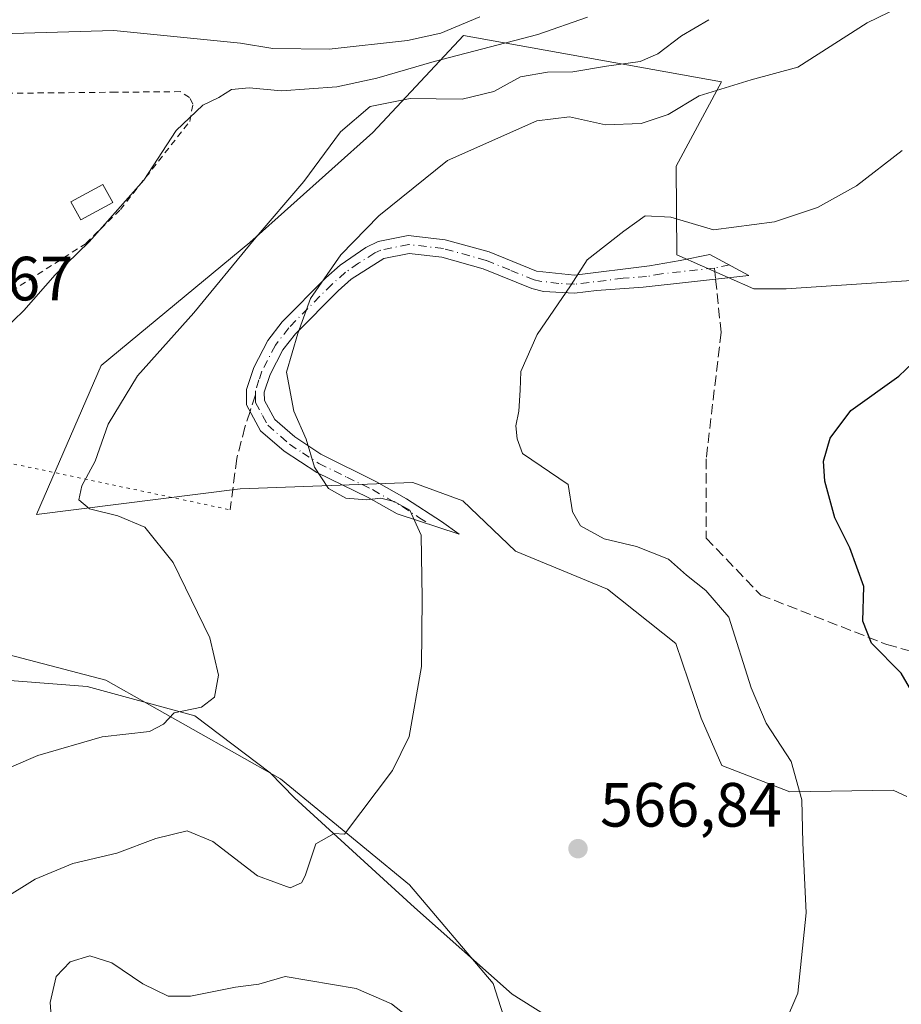
# Model space of a CAD drawing. Units: metres. Extents: x 614538 to 617996, y 4713183 to 4715554.
# Drawn here: x 616465 to 616606, y 4713890 to 4714048 of the extents above; entities that cross this region are included whole.
import ezdxf

# ---------------------------------------------------------------- set-up
doc = ezdxf.new("R2010")
doc.units = ezdxf.units.M
doc.header["$MEASUREMENT"] = 0
for name, pattern in [('DGN Style 2', [1.6480167562047852, 0.988810053722871, -0.6592067024819142]), ('DGN Style 3', [2.307223458686699, 1.648016756204785, -0.6592067024819142]), ('DGN Style 4', [2.6384748266838614, 1.318413404963828, -0.6592067024819142, 0.001648016756204785, -0.6592067024819142]), ('DGN Style 5', [1.1536117293433497, 0.4944050268614355, -0.6592067024819142])]:
    doc.linetypes.add(name, pattern=pattern)
for name, color, linetype, lineweight in [('Alambrada', 7, 'DGN Style 2', 0), ('Arbolado forestal CxS', 92, 'Continuous', 0), ('Camino Cxs', 7, 'Continuous', 0), ('Camino eje', 30, 'DGN Style 4', 13), ('Corriente natural lineal', 142, 'Continuous', 13), ('Cultivos herbáceos CxS', 92, 'Continuous', 0), ('Curva de nivel maestra', 30, 'Continuous', 30), ('Curva de nivel normal', 30, 'Continuous', 0), ('Edificación ligera Cxs', 1, 'Continuous', 0), ('Matorral CxS', 135, 'Continuous', 0), ('Punto de cota en terreno', 7, 'Continuous', 0), ('Rótulo de punto de cota en terreno', 7, 'Continuous', 0), ('Senda', 7, 'DGN Style 3', 0), ('Senda no paivmentada conexión', 7, 'DGN Style 3', 0), ('Senda virtual', 7, 'DGN Style 5', 0)]:
    doc.layers.add(name, color=color, linetype=linetype, lineweight=lineweight)
doc.styles.add('Style-Arial', font='txt')

# ---------------------------------------------------------------- blocks, each defined once
blk = doc.blocks.new('5PATER')
at = {"layer": 'Punto de cota en terreno', "linetype": 'Continuous', "lineweight": 0}
h = blk.add_hatch(color=51, dxfattribs=at)
edge = h.paths.add_edge_path()
edge.add_ellipse((0, 0), major_axis=(-0.1095731443231308, -0.1110710700762829), ratio=0.9994222409660322, start_angle=0, end_angle=360)

msp = doc.modelspace()

# ---------------------------------------------------------------- linework, layer by layer
at = {"layer": 'Alambrada', "color": 7, "linetype": 'DGN Style 2', "lineweight": 0}
msp.add_polyline3d([(616449.2100999998, 4713996.3301, 556.1034999999974), (616450.1201, 4713996.350099999, 556.1637999999948), (616456.3701, 4713999.550100001, 554.8316000000051), (616475.2500999998, 4714011.710100001, 557.1659000000072), (616480.7301000003, 4714017.100099999, 556.7842999999993), (616491.8300999999, 4714031.2301, 557.219299999997), (616492.3501000004, 4714034.0001, 557.3929000000062), (616491.8000999996, 4714035.090100001, 557.6883999999991), (616490.3101000005, 4714036.0001, 557.8070000000008), (616479.9801000003, 4714035.9101, 557.2706000000035), (616458.9801000003, 4714035.710100001, 557.1333000000013), (616432.1401000004, 4714026.2301, 554.9165999999968), (616430.1201, 4714025.290100001, 554.3420999999944), (616444.1901000004, 4714001.0801, 554.868100000007), (616447.9001000002, 4713997.2501, 555.9078000000009), (616449.2100999998, 4713996.3301, 556.1034999999974)], dxfattribs=at)
at = {"layer": 'Arbolado forestal CxS', "color": 92, "linetype": 'Continuous', "lineweight": 0}
msp.add_polyline3d([(616429.5160999997, 4713879.9279, 557.7556999999942), (616428.8942999998, 4713899.7707, 557.6493000000046), (616423.6514999997, 4713917.360300001, 555.1497999999992), (616426.0844999999, 4713935.607100001, 552.3190999999933), (616429.7341, 4713947.771500001, 552.0289000000049), (616450.4139, 4713948.9879, 554.2317999999941), (616478.3923000004, 4713941.689099999, 558.0877000000038), (616506.3705000002, 4713925.8749, 563.0895000000019), (616527.0500999996, 4713908.844500001, 566.0822999999946), (616540.4307000004, 4713893.0305, 567.8564000000042), (616544.5192999998, 4713880.328299999, 569.9201999999932)], dxfattribs=at)
msp.add_polyline3d([(616429.5160999997, 4713879.9279, 557.7556999999942), (616428.8942999998, 4713899.7707, 557.6493000000046), (616423.6514999997, 4713917.360300001, 555.1497999999992), (616426.0844999999, 4713935.607100001, 552.3190999999933), (616429.7341, 4713947.771500001, 552.0289000000049), (616450.4139, 4713948.9879, 554.2317999999941), (616478.3923000004, 4713941.689099999, 558.0877000000038), (616506.3705000002, 4713925.8749, 563.0895000000019), (616527.0500999996, 4713908.844500001, 566.0822999999946), (616540.4307000004, 4713893.0305, 567.8564000000042), (616544.5192999998, 4713880.328299999, 569.9201999999932)], dxfattribs=at)
at = {"layer": 'Camino Cxs', "color": 7, "linetype": 'Continuous', "lineweight": 0}
msp.add_polyline3d([(616539.7901, 4714010.300100001, 568.7204000000056), (616547.3800999997, 4714007.2401, 570.026199999993), (616553.4700999996, 4714006.5601, 570.8040999999939), (616565.5100999996, 4714008.0601, 571.0610000000015), (616570.4101, 4714008.940099999, 571.1098000000056), (616575.2001, 4714009.9101, 570.9156999999977), (616581.4501, 4714006.520099999, 571.9045000000042), (616564.5000999998, 4714004.6601, 571.2056000000011), (616557.0301000001, 4714004.120100001, 571.0819999999949), (616553.4901000002, 4714003.6801, 570.8951999999991), (616548.5301000001, 4714003.9901, 570.4379999999946), (616546.6700999998, 4714004.440099999, 570.1955000000017), (616538.8701, 4714007.590100001, 568.6753999999928), (616532.2200999996, 4714009.450099999, 567.4226000000053), (616526.9801000003, 4714010.050100001, 566.8816999999982), (616522.9301000005, 4714009.2401, 566.3926000000065), (616517.6901000004, 4714005.9301, 566.4416999999958), (616515.6101000002, 4714004.100099999, 566.5310000000027), (616508.7701000003, 4713997.190099999, 565.9423999999999), (616506.7600999996, 4713994.590100001, 566.1523000000016), (616504.7200999996, 4713990.6601, 565.9189000000042), (616503.7801000001, 4713987.8201, 565.4383999999991), (616503.7901, 4713986.520099999, 565.2641000000004), (616505.4600999998, 4713983.470100001, 565.1782999999997), (616508.6801000005, 4713980.6501, 566.0350999999937), (616512.8300999999, 4713977.880100001, 567.0856000000058), (616521.7701000003, 4713973.470100001, 569.2244999999966), (616526.5601000005, 4713970.7501, 567.2425999999978), (616532.1801000005, 4713967.110099999, 566.5905000000057), (616534.9937000005, 4713965.067700001, 566.7739000000003), (616525.0800999999, 4713968.3101, 565.8101000000024), (616520.4401000004, 4713970.940099999, 567.0601000000024), (616512.2200999996, 4713974.940099999, 567.0099999999948), (616506.9501, 4713978.360099999, 566.1024999999936), (616503.1901000004, 4713981.6501, 564.9394999999931), (616500.9401000004, 4713985.780099999, 564.8726000000024), (616500.9101, 4713988.2601, 565.3934000000008), (616502.0800999999, 4713991.780099999, 566.0388999999996), (616504.3400999998, 4713996.130100001, 567.026199999993), (616506.6201, 4713999.0801, 566.8337000000029), (616513.6501000002, 4714006.1801, 566.6031999999977), (616515.9200999998, 4714008.1801, 566.4557999999961), (616520.0601000005, 4714011.040100001, 566.4979000000021), (616522.0201000003, 4714011.970100001, 566.501099999994), (616526.8601000002, 4714012.940099999, 566.8733000000066), (616532.7701000003, 4714012.2601, 567.4333000000044)], close=True, dxfattribs=at)
msp.add_polyline3d([(616539.7901, 4714010.300100001, 568.7204000000056), (616547.3800999997, 4714007.2401, 570.026199999993), (616553.4700999996, 4714006.5601, 570.8040999999939), (616565.5100999996, 4714008.0601, 571.0610000000015), (616570.4101, 4714008.940099999, 571.1098000000056), (616575.2001, 4714009.9101, 570.9156999999977), (616581.4501, 4714006.520099999, 571.9045000000042), (616564.5000999998, 4714004.6601, 571.2056000000011), (616557.0301000001, 4714004.120100001, 571.0819999999949), (616553.4901000002, 4714003.6801, 570.8951999999991), (616548.5301000001, 4714003.9901, 570.4379999999946), (616546.6700999998, 4714004.440099999, 570.1955000000017), (616538.8701, 4714007.590100001, 568.6753999999928), (616532.2200999996, 4714009.450099999, 567.4226000000053), (616526.9801000003, 4714010.050100001, 566.8816999999982), (616522.9301000005, 4714009.2401, 566.3926000000065), (616517.6901000004, 4714005.9301, 566.4416999999958), (616515.6101000002, 4714004.100099999, 566.5310000000027), (616508.7701000003, 4713997.190099999, 565.9423999999999), (616506.7600999996, 4713994.590100001, 566.1523000000016), (616504.7200999996, 4713990.6601, 565.9189000000042), (616503.7801000001, 4713987.8201, 565.4383999999991), (616503.7901, 4713986.520099999, 565.2641000000004), (616505.4600999998, 4713983.470100001, 565.1782999999997), (616508.6801000005, 4713980.6501, 566.0350999999937), (616512.8300999999, 4713977.880100001, 567.0856000000058), (616521.7701000003, 4713973.470100001, 569.2244999999966), (616526.5601000005, 4713970.7501, 567.2425999999978), (616532.1801000005, 4713967.110099999, 566.5905000000057), (616534.9937000005, 4713965.067700001, 566.7739000000003), (616525.0800999999, 4713968.3101, 565.8101000000024), (616520.4401000004, 4713970.940099999, 567.0601000000024), (616512.2200999996, 4713974.940099999, 567.0099999999948), (616506.9501, 4713978.360099999, 566.1024999999936), (616503.1901000004, 4713981.6501, 564.9394999999931), (616500.9401000004, 4713985.780099999, 564.8726000000024), (616500.9101, 4713988.2601, 565.3934000000008), (616502.0800999999, 4713991.780099999, 566.0388999999996), (616504.3400999998, 4713996.130100001, 567.026199999993), (616506.6201, 4713999.0801, 566.8337000000029), (616513.6501000002, 4714006.1801, 566.6031999999977), (616515.9200999998, 4714008.1801, 566.4557999999961), (616520.0601000005, 4714011.040100001, 566.4979000000021), (616522.0201000003, 4714011.970100001, 566.501099999994), (616526.8601000002, 4714012.940099999, 566.8733000000066), (616532.7701000003, 4714012.2601, 567.4333000000044), (616539.7901, 4714010.300100001, 568.7204000000056)], dxfattribs=at)
at = {"layer": 'Camino eje', "color": 30, "linetype": 'DGN Style 4', "lineweight": 13, "extrusion": (0.03979524901001364, 0.008058745625761723, 0.9991753573698515), "elevation": 63096.53818819507, "flags": 128}
msp.add_lwpolyline([(4497849.749452633, -1538638.705940507), (4497849.749452633, -1538636.26030961)], dxfattribs=at)
at = {"layer": 'Camino eje', "color": 30, "linetype": 'DGN Style 4', "lineweight": 13}
for points in [[(616575.9301000005, 4714007.7301, 571.2274000000034), (616567.4550999999, 4714006.800100001, 571.1459000000032), (616565.0050999997, 4714006.360099999, 571.1478999999963), (616561.2701000003, 4714006.090100001, 571.1358000000037), (616553.4801000003, 4714005.120100001, 570.8499000000012), (616551.0000999998, 4714005.2751, 570.6067000000039), (616547.9550999999, 4714005.6151, 570.2412999999942), (616547.0251000002, 4714005.840100001, 570.1067000000039), (616543.1250999998, 4714007.415100001, 569.3920000000071), (616539.3300999999, 4714008.9451, 568.689400000003), (616532.4951, 4714010.8551, 567.4223999999958), (616526.9200999998, 4714011.495100001, 566.8735000000015), (616522.4751000004, 4714010.6051, 566.4119999999966), (616521.4951, 4714010.140100001, 566.4012999999978), (616518.8750999998, 4714008.485099999, 566.2700000000041), (616516.8051000005, 4714007.0551, 566.3120999999956), (616514.6300999997, 4714005.140100001, 566.4811000000045), (616507.6951000001, 4713998.1351, 566.1183000000019), (616505.5500999996, 4713995.360099999, 566.4994000000006), (616503.4001000002, 4713991.220100001, 565.8533000000025), (616502.9301000005, 4713989.800100001, 565.559500000003), (616502.3450999996, 4713988.040100001, 565.1493999999948), (616502.3501000004, 4713987.390100001, 565.0212999999932)], [(616502.3501000004, 4713987.390100001, 565.0212999999932), (616502.3651000002, 4713986.1501, 564.8794999999955), (616503.4901000002, 4713984.085100001, 564.8638000000064), (616504.3251, 4713982.5601, 564.8138999999937), (616507.8151000004, 4713979.505100001, 565.9566999999952), (616509.8901000004, 4713978.120100001, 566.4728000000032), (616512.5251000002, 4713976.4101, 566.8951999999991), (616516.9951, 4713974.2051, 568.0096000000049), (616521.1051000003, 4713972.2051, 568.1126999999979), (616523.5000999998, 4713970.845100001, 567.5112999999983), (616525.8201000001, 4713969.530099999, 566.5877000000038), (616528.5551000005, 4713967.755100001, 566.0157999999938), (616530.3687000005, 4713966.5803, 566.1187999999966)]]:
    msp.add_polyline3d(points, dxfattribs=at)
at = {"layer": 'Corriente natural lineal', "color": 142, "linetype": 'Continuous', "lineweight": 13}
for points in [[(616538.3000999996, 4714048.0101, 553.111699999994), (616532.0601000005, 4714045.370100001, 553.6542999999947), (616526.7200999996, 4714044.210100001, 553.6410999999935), (616514.2001, 4714042.800100001, 553.5207999999984), (616505.1601, 4714042.9001, 552.3637000000017), (616499.9901000002, 4714043.770099999, 552.3515000000043), (616479.6901000004, 4714045.790100001, 551.3371999999945), (616461.6300999997, 4714045.2501, 550.7014000000054), (616449.4700999996, 4714043.840100001, 550.8144999999931), (616444.5000999998, 4714043.050100001, 550.8266000000004), (616423.9200999998, 4714036.220100001, 551.1025999999983), (616412.7401000002, 4714029.100099999, 550.3285000000033), (616411.9232000001, 4714028.0371, 550.266300000003)], [(616703.1801000005, 4713821.9101, 585.9334999999992), (616694.7801000001, 4713832.1601, 584.2551999999996), (616686.1901000004, 4713843.690099999, 583.2226999999984), (616683.5900999998, 4713845.700099999, 582.8187999999936), (616682.2139999997, 4713845.991400001, 582.5429000000004), (616680.2600999996, 4713846.4001, 582.296199999997), (616676.8501000004, 4713845.420100001, 581.901199999993), (616676.8465, 4713845.4191, 581.9006999999983), (616667.0301000001, 4713842.590100001, 581.155700000003), (616654.4901000002, 4713842.6501, 580.2627999999969), (616627.3101000005, 4713850.590100001, 577.8649000000005), (616597.7901, 4713861.4301, 574.4492000000029), (616592.4200999998, 4713863.960100001, 573.561799999996), (616571.6901000004, 4713872.610099999, 571.3111000000063), (616548.6801000005, 4713888.0701, 568.5764999999956), (616543.4901000002, 4713891.340100001, 567.9673000000039), (616527.8701, 4713905.200099999, 566.4869000000035), (616508.6101000002, 4713922.800100001, 563.938599999994), (616504.7001, 4713926.8201, 562.8545000000013), (616492.6300999997, 4713935.9301, 560.3730000000069), (616475.3701, 4713940.670100001, 558.2418000000034), (616451.9301000005, 4713942.470100001, 554.6910999999964), (616434.3601000002, 4713948.7501, 552.4526999999945)]]:
    msp.add_polyline3d(points, dxfattribs=at)
at = {"layer": 'Cultivos herbáceos CxS', "color": 92, "linetype": 'Continuous', "lineweight": 0}
for points in [[(616634.0559, 4714007.483300001, 575.4753000000055), (616587.3936999999, 4714004.370300001, 571.8610000000045), (616582.2099000001, 4714004.370300001, 571.6683000000048), (616569.8919000002, 4714009.820499999, 570.7465999999986), (616569.7669000002, 4714024.0825, 567.534599999999), (616577.0255000005, 4714037.570499999, 564.5031000000017), (616535.6986999996, 4714045.015699999, 553.9149000000034), (616521.1810999997, 4714029.4539, 560.7458000000044), (616501.4801000003, 4714011.8169, 559.9946999999956), (616477.6315000001, 4713992.1051, 558.766300000003), (616467.2610999999, 4713968.2433, 557.2685000000056), (616499.9168999996, 4713972.317100001, 562.991200000004), (616527.5667000003, 4713973.344900001, 566.854800000001), (616535.5997000001, 4713970.4329, 567.8230999999942), (616544.0223000003, 4713962.328700001, 566.9765999999945), (616558.7745000003, 4713956.246900001, 567.6938999999984), (616569.7553000003, 4713947.554300001, 568.6186000000016), (616573.7931000004, 4713935.556500001, 568.604600000006), (616577.1139000002, 4713927.993899999, 568.8718999999984), (616588.0126999998, 4713923.7465, 569.9330999999949), (616604.5588999996, 4713924.052100001, 572.6487999999954), (616606.7505000001, 4713923.008099999, 572.8796000000002)], [(616606.7505000001, 4713923.008099999, 572.8796000000002), (616604.5588999996, 4713924.052100001, 572.6487999999954), (616588.0126999998, 4713923.7465, 569.9330999999949), (616577.1139000002, 4713927.993899999, 568.8718999999984), (616573.7931000004, 4713935.556500001, 568.604600000006), (616569.7553000003, 4713947.554300001, 568.6186000000016), (616558.7745000003, 4713956.246900001, 567.6938999999984), (616544.0223000003, 4713962.328700001, 566.9765999999945), (616535.5997000001, 4713970.4329, 567.8230999999942), (616527.5667000003, 4713973.344900001, 566.854800000001), (616499.9168999996, 4713972.317100001, 562.991200000004), (616467.2610999999, 4713968.2433, 557.2685000000056), (616477.6315000001, 4713992.1051, 558.766300000003), (616501.4801000003, 4714011.8169, 559.9946999999956), (616521.1810999997, 4714029.4539, 560.7458000000044), (616535.6986999996, 4714045.015699999, 553.9149000000034), (616577.0255000005, 4714037.570499999, 564.5031000000017), (616569.7669000002, 4714024.0825, 567.534599999999), (616569.8919000002, 4714009.820499999, 570.7465999999986), (616582.2099000001, 4714004.370300001, 571.6683000000048), (616587.3936999999, 4714004.370300001, 571.8610000000045), (616634.0559, 4714007.483300001, 575.4753000000055)], [(616544.5192999998, 4713880.328299999, 569.9201999999932), (616540.4307000004, 4713893.0305, 567.8564000000042), (616527.0500999996, 4713908.844500001, 566.0822999999946), (616506.3705000002, 4713925.8749, 563.0895000000019), (616478.3923000004, 4713941.689099999, 558.0877000000038), (616450.4139, 4713948.9879, 554.2317999999941), (616429.7341, 4713947.771500001, 552.0289000000049), (616426.0844999999, 4713935.607100001, 552.3190999999933), (616423.6514999997, 4713917.360300001, 555.1497999999992), (616428.8942999998, 4713899.7707, 557.6493000000046), (616429.5160999997, 4713879.9279, 557.7556999999942)], [(616429.5160999997, 4713879.9279, 557.7556999999942), (616428.8942999998, 4713899.7707, 557.6493000000046), (616423.6514999997, 4713917.360300001, 555.1497999999992), (616426.0844999999, 4713935.607100001, 552.3190999999933), (616429.7341, 4713947.771500001, 552.0289000000049), (616450.4139, 4713948.9879, 554.2317999999941), (616478.3923000004, 4713941.689099999, 558.0877000000038), (616506.3705000002, 4713925.8749, 563.0895000000019), (616527.0500999996, 4713908.844500001, 566.0822999999946), (616540.4307000004, 4713893.0305, 567.8564000000042), (616544.5192999998, 4713880.328299999, 569.9201999999932)]]:
    msp.add_polyline3d(points, dxfattribs=at)
at = {"layer": 'Curva de nivel maestra', "color": 30, "linetype": 'Continuous', "lineweight": 30, "elevation": 575, "flags": 128}
msp.add_lwpolyline([(616608.5099999999, 4713938.170100001), (616605.8300000001, 4713942.780099999), (616601.0999999996, 4713947.600099999), (616599.6799999997, 4713951.100099999), (616599.8300000001, 4713956.670100001), (616597.5899999999, 4713962.9001), (616595.2000000002, 4713967.710100001), (616593.5899999999, 4713973.5601), (616593.4000000004, 4713976.790100001), (616594.4600000001, 4713980.4801), (616597.7800000003, 4713984.880100001), (616605.4699999997, 4713990.390100001), (616609.9400000004, 4713994.6501)], dxfattribs=at)
at = {"layer": 'Curva de nivel normal', "color": 30, "linetype": 'Continuous', "lineweight": 0, "flags": 128}
for points, elevation in [([(616456.2199999997, 4713903.050100001), (616467.0599999996, 4713909.7601), (616473.0999999996, 4713912.290100001), (616480.1299999999, 4713913.950099999), (616486.3899999997, 4713916.270099999), (616491.4299999997, 4713917.4901), (616495.5199999996, 4713915.790100001), (616502.6699999999, 4713910.300100001), (616507.9400000004, 4713908.390100001), (616509.75, 4713909.190099999), (616510.3300000001, 4713910.3201), (616512.0300000003, 4713915.440099999), (616514.9699999997, 4713917.0801), (616516.6100000005, 4713916.960100001), (616524.3499999996, 4713927.1801), (616527.0099999999, 4713932.6601), (616528.9800000006, 4713943.850099999), (616529.0800000001, 4713954.800100001), (616528.9299999997, 4713964.9101), (616527.0800000001, 4713968.9101), (616524.5899999999, 4713970.3301), (616522.4800000006, 4713970.840100001), (616520.1799999997, 4713970.5701), (616516.8600000005, 4713970.840100001), (616514.0599999996, 4713972.380100001), (616511.8499999996, 4713975.800100001), (616510.4699999997, 4713980.280099999), (616508.5199999996, 4713984.7601), (616507.3200000003, 4713991.020099999), (616509.1399999997, 4713997.220100001), (616511.1900000004, 4714002.860099999), (616516.0300000003, 4714009.8301), (616522.1200000001, 4714016.100099999), (616533.1500000004, 4714024.940099999), (616547.4600000001, 4714031.3101), (616552.6799999997, 4714031.960100001), (616558.4699999997, 4714030.6801), (616564.1500000004, 4714030.870100001), (616568.4800000006, 4714032.340100001), (616573.4800000006, 4714035.3201), (616581.8099999996, 4714037.9001), (616589.2999999998, 4714039.9101), (616600.4000000004, 4714047.020099999), (616614.29, 4714053.8301)], 565), ([(616575.0300000003, 4714047.540100001), (616570.6200000001, 4714044.940099999), (616566.8700000001, 4714042.050100001), (616564.04, 4714040.8301), (616558.6100000005, 4714040.0801), (616553.2400000002, 4714039.170100001), (616549.1699999999, 4714039.1501), (616544.8499999996, 4714038.370100001), (616540.54, 4714036.0101), (616535.5099999999, 4714034.8201), (616527.1500000004, 4714034.9001), (616520.7699999996, 4714033.630100001), (616515.9900000002, 4714029.5601), (616510.1100000005, 4714021.600099999), (616502.1600000003, 4714012.300100001), (616492.4900000002, 4714000.5601), (616483.4500000002, 4713990.440099999), (616478.7400000002, 4713982.720100001), (616476.6900000004, 4713976.790100001), (616474.5499999998, 4713972.790100001), (616474.0599999996, 4713970.5601), (616475.7599999999, 4713969.120100001), (616480.29, 4713968.030099999), (616484.6200000001, 4713966.200099999), (616489.1600000003, 4713960.5001), (616495.0599999996, 4713948.470100001), (616496.4600000001, 4713942.470100001), (616495.79, 4713938.920100001), (616493.7199999997, 4713937.3201), (616489.3600000005, 4713936.420100001), (616487.6200000001, 4713934.630100001), (616485.3600000005, 4713933.4101), (616477.8200000003, 4713932.590100001), (616467.4900000002, 4713929.600099999), (616447.8099999996, 4713921.120100001)], 560), ([(616555.5700000003, 4714047.9301), (616547.6399999997, 4714045.1501), (616530.9800000006, 4714040.840100001), (616521.8399999999, 4714038.1501), (616515.4100000003, 4714036.7601), (616506.54, 4714036.140100001), (616501.3799999999, 4714036.600099999), (616498.5499999998, 4714036.3301), (616496.4800000006, 4714035.0601), (616493.9500000002, 4714033.8201), (616489.6600000003, 4714029.780099999), (616484.5, 4714021.790100001), (616475.7400000002, 4714011.920100001), (616470.2800000003, 4714006.620100001), (616465.2199999997, 4714000.920100001), (616460.2300000006, 4713996.130100001)], 555), ([(616587.1600000003, 4713886.530099999), (616589.29, 4713891.4801), (616590.5999999996, 4713904.380100001), (616590.0599999996, 4713915.5801), (616589.9000000004, 4713922.470100001), (616588.2300000006, 4713928.630100001), (616584.1799999997, 4713934.7601), (616581.7800000003, 4713940.4301), (616578.2000000002, 4713951.7601), (616574.5499999998, 4713956.020099999), (616571.4600000001, 4713958.4801), (616568.54, 4713961.050100001), (616563.4299999997, 4713963.0701), (616558.2599999999, 4713964.340100001), (616554.4299999997, 4713966.4001), (616553.1900000004, 4713968.630100001), (616552.4800000006, 4713973.030099999), (616545.1699999999, 4713978.020099999), (616544.29, 4713980.370100001), (616544.1100000005, 4713982.460100001), (616544.5899999999, 4713984.790100001), (616544.8099999996, 4713988.130100001), (616544.8700000001, 4713991.130100001), (616547.5300000003, 4713997.0601), (616552.8600000005, 4714004.860099999), (616555.5099999999, 4714009.030099999), (616561.4199999999, 4714013.6601), (616564.8200000003, 4714016.100099999), (616568.9199999999, 4714015.9001), (616575.75, 4714013.840100001), (616585.54, 4714015.110099999), (616592.4500000002, 4714017.450099999), (616598.6600000003, 4714020.9301), (616606, 4714026.5601)], 570.0000000000001), ([(616469.9000000004, 4713884.100099999), (616469.4400000004, 4713890.0001), (616470.4400000004, 4713894.1801), (616472.6799999997, 4713896.520099999), (616475.7999999998, 4713897.4901), (616479.3600000005, 4713896.340100001), (616484.3200000003, 4713892.970100001), (616488.3600000005, 4713891.0101), (616491.9600000001, 4713891.020099999), (616499.1799999997, 4713892.460100001), (616502.9000000004, 4713892.920100001), (616507.1100000005, 4713894.1801), (616518.4800000006, 4713892.2401), (616524.1500000004, 4713889.780099999), (616528.6500000004, 4713886.280099999)], 570.0000000000001)]:
    msp.add_lwpolyline(points, dxfattribs=dict(at, elevation=elevation))
at = {"layer": 'Edificación ligera Cxs', "color": 1, "linetype": 'Continuous', "lineweight": 0}
msp.add_polyline3d([(616479.5100999996, 4714018.2301, 556.0769), (616474.3701, 4714015.4301, 555.3561000000045), (616472.7801000001, 4714018.3301, 553.8061000000016), (616477.9200999998, 4714021.140100001, 554.7309999999999), (616479.5100999996, 4714018.2301, 556.0769)], dxfattribs=at)
msp.add_3dface([(616479.5100999996, 4714018.2301, 556.0769), (616474.3701, 4714015.4301, 556.0769), (616472.7801000001, 4714018.3301, 556.0769), (616477.9200999998, 4714021.140100001, 556.0769)], dxfattribs=at)
at = {"layer": 'Matorral CxS', "color": 135, "linetype": 'Continuous', "lineweight": 0}
msp.add_polyline3d([(616606.7505000001, 4713923.008099999, 572.8796000000002), (616604.5588999996, 4713924.052100001, 572.6487999999954), (616588.0126999998, 4713923.7465, 569.9330999999949), (616577.1139000002, 4713927.993899999, 568.8718999999984), (616573.7931000004, 4713935.556500001, 568.604600000006), (616569.7553000003, 4713947.554300001, 568.6186000000016), (616558.7745000003, 4713956.246900001, 567.6938999999984), (616544.0223000003, 4713962.328700001, 566.9765999999945), (616535.5997000001, 4713970.4329, 567.8230999999942), (616527.5667000003, 4713973.344900001, 566.854800000001), (616499.9168999996, 4713972.317100001, 562.991200000004), (616467.2610999999, 4713968.2433, 557.2685000000056), (616477.6315000001, 4713992.1051, 558.766300000003), (616501.4801000003, 4714011.8169, 559.9946999999956), (616521.1810999997, 4714029.4539, 560.7458000000044), (616535.6986999996, 4714045.015699999, 553.9149000000034), (616577.0255000005, 4714037.570499999, 564.5031000000017), (616569.7669000002, 4714024.0825, 567.534599999999), (616569.8919000002, 4714009.820499999, 570.7465999999986), (616582.2099000001, 4714004.370300001, 571.6683000000048), (616587.3936999999, 4714004.370300001, 571.8610000000045), (616634.0559, 4714007.483300001, 575.4753000000055)], dxfattribs=at)
msp.add_polyline3d([(616606.7505000001, 4713923.008099999, 572.8796000000002), (616604.5588999996, 4713924.052100001, 572.6487999999954), (616588.0126999998, 4713923.7465, 569.9330999999949), (616577.1139000002, 4713927.993899999, 568.8718999999984), (616573.7931000004, 4713935.556500001, 568.604600000006), (616569.7553000003, 4713947.554300001, 568.6186000000016), (616558.7745000003, 4713956.246900001, 567.6938999999984), (616544.0223000003, 4713962.328700001, 566.9765999999945), (616535.5997000001, 4713970.4329, 567.8230999999942), (616527.5667000003, 4713973.344900001, 566.854800000001), (616499.9168999996, 4713972.317100001, 562.991200000004), (616467.2610999999, 4713968.2433, 557.2685000000056), (616477.6315000001, 4713992.1051, 558.766300000003), (616501.4801000003, 4714011.8169, 559.9946999999956), (616521.1810999997, 4714029.4539, 560.7458000000044), (616535.6986999996, 4714045.015699999, 553.9149000000034), (616577.0255000005, 4714037.570499999, 564.5031000000017), (616569.7669000002, 4714024.0825, 567.534599999999), (616569.8919000002, 4714009.820499999, 570.7465999999986), (616582.2099000001, 4714004.370300001, 571.6683000000048), (616587.3936999999, 4714004.370300001, 571.8610000000045), (616634.0559, 4714007.483300001, 575.4753000000055)], dxfattribs=at)
at = {"layer": 'Senda', "color": 7, "linetype": 'DGN Style 3', "lineweight": 0}
for points in [[(616576.1113, 4714005.9343, 571.5390000000043), (616576.9757000003, 4713997.3749, 572.4680999999982), (616574.5944999997, 4713977.134099999, 572.7054000000062), (616574.5944999997, 4713964.4341, 572.1811000000016), (616583.3256999999, 4713955.306100001, 572.4716999999946), (616603.5663000002, 4713947.3685, 576.8234999999986), (616629.7600999996, 4713940.2247, 582.6999999999971), (616665.4789000005, 4713923.9529, 588.6971999999951), (616693.2603000002, 4713899.7433, 589.9612000000052), (616713.5009000005, 4713881.4871, 598.8552999999956), (616720.2478999998, 4713872.358899999, 599.5807000000059), (616726.2008999997, 4713863.230900001, 597.9190999999992), (616732.9479, 4713861.2465, 600.7746999999945), (616739.2978999997, 4713860.849500001, 603.3199000000022)], [(616501.5000999998, 4713984.7521, 564.7075000000041), (616500.6816999996, 4713982.212300001, 564.3657999999997), (616499.3589000005, 4713977.1851, 564.849000000002), (616498.3004999999, 4713968.983100001, 562.6690999999992)]]:
    msp.add_polyline3d(points, dxfattribs=at)
at = {"layer": 'Senda no paivmentada conexión', "color": 7, "linetype": 'DGN Style 3', "lineweight": 0, "extrusion": (-0.01707902400116761, 0.1692633078477253, 0.9854228734688544), "elevation": 787940.9270536653, "flags": 128}
msp.add_lwpolyline([(-1086711.209932318, -4560728.332734064), (-1086711.209932317, -4560726.501115753)], dxfattribs=at)
at = {"layer": 'Senda no paivmentada conexión', "color": 7, "linetype": 'DGN Style 3', "lineweight": 0, "extrusion": (-0.03450304321813218, -0.107081209381746, 0.9936514251013937), "elevation": -525489.2437518311, "flags": 128}
msp.add_lwpolyline([(-858922.8494575416, 4646274.33265951), (-858922.8494575417, 4646271.543391785)], dxfattribs=at)
at = {"layer": 'Senda virtual', "color": 7, "linetype": 'DGN Style 5', "lineweight": 0, "extrusion": (-0.1712007223083354, 0.03621764639467547, 0.9845702589306335), "elevation": 65737.89465940182, "flags": 128}
msp.add_lwpolyline([(-4739495.382905707, -366712.3199776137), (-4739495.382905708, -366655.2732008609)], dxfattribs=at)

# ---------------------------------------------------------------- block references
at = {"layer": 'Punto de cota en terreno', "color": 7, "linetype": 'Continuous', "lineweight": 0, "xscale": 10, "yscale": 10, "zscale": 10}
msp.add_blockref('5PATER', (616554.0499999998, 4713914.66, 566.8399999999965), dxfattribs=at)

# ---------------------------------------------------------------- texts
at = {"layer": 'Rótulo de punto de cota en terreno', "color": 7, "linetype": 'Continuous', "lineweight": 0, "style": 'Style-Arial'}
for s, p in [('551,67', (616444.0077999998, 4714002.537799999)), ('566,84', (616557.5778000001, 4713918.187799999))]:
    msp.add_text(s, height=7.000000000000002, dxfattribs=at).set_placement(p)

doc.saveas('drawing.dxf')
